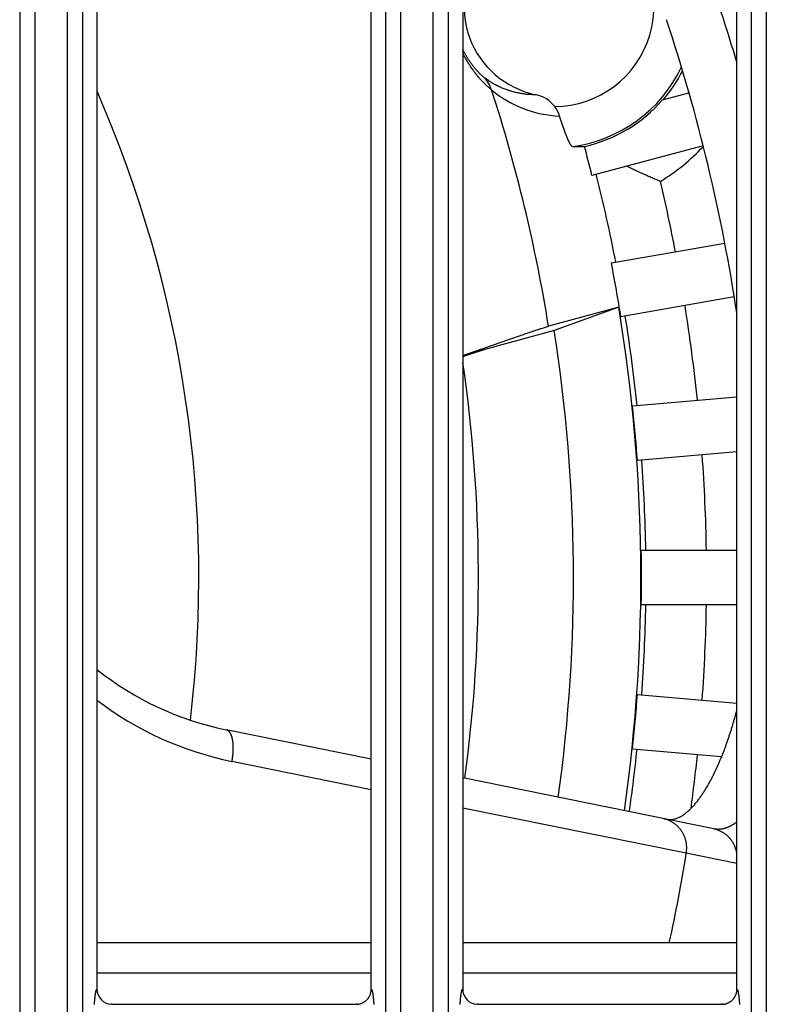
# Model space of a CAD drawing. Extents: x 682 to 2292, y -1317 to -150.
# Drawn here: x 1031 to 1056, y -823 to -791 of the extents above; entities that cross this region are included whole.
import ezdxf

# ---------------------------------------------------------------- set-up
doc = ezdxf.new("R2010")
doc.units = 0
doc.layers.add('0_COMPONENTS', color=7, linetype='CONTINUOUS')

msp = doc.modelspace()

# ---------------------------------------------------------------- linework, layer by layer
at = {"layer": '0_COMPONENTS', "color": 9, "linetype": 'Continuous'}
for p, q in [((1031.3598, -718.1592), (1031.3598, -930.0254)), ((1031.8583, -718.1467), (1031.8583, -930.0379)), ((1032.9323, -930.0379), (1032.9323, -718.1467)), ((1033.4308, -930.0254), (1033.4308, -718.1592)), ((1043.3598, -718.1592), (1043.3598, -930.0254)), ((1043.8583, -718.1467), (1043.8583, -930.0379)), ((1044.9323, -930.0379), (1044.9323, -718.1467)), ((1045.4308, -930.0254), (1045.4308, -718.1592)), ((1055.3598, -718.1592), (1055.3598, -930.0254)), ((1055.8583, -718.1467), (1055.8583, -930.0379)), ((1042.8953, -816.0643), (1038.3248, -815.132)), ((1053.2343, -818.1483), (1045.897, -816.6706)), ((1054.893, -818.487), (1053.2343, -818.1483)), ((1054.8953, -818.4875), (1054.893, -818.487)), ((1042.8953, -822.0923), (1033.8953, -822.0923)), ((1054.8953, -822.0923), (1045.8953, -822.0923))]:
    msp.add_line(p, q, dxfattribs=at)
at = {"layer": '0_COMPONENTS', "color": 7, "linetype": 'Continuous'}
for p, q in [((1033.8953, -771.5738), (1033.8953, -822.6098)), ((1042.8953, -822.6098), (1042.8953, -771.5738)), ((1045.8953, -771.5738), (1045.8953, -822.6098)), ((1054.8953, -822.6098), (1054.8953, -771.5738)), ((1052.4512, -793.4084), (1053.3186, -793.1759)), ((1053.7859, -794.9142), (1050.1382, -795.8916)), ((1050.7755, -798.7661), (1054.4962, -798.11)), ((1054.8088, -799.8826), (1051.0881, -800.5387)), ((1051.015, -800.2181), (1048.7129, -800.8437)), ((1051.015, -800.2181), (1048.8989, -800.9883)), ((1048.8989, -800.9883), (1046.6176, -801.6084)), ((1051.4723, -803.4577), (1054.8953, -803.1583)), ((1054.8953, -804.9651), (1051.6292, -805.2509)), ((1051.7577, -808.1923), (1054.8953, -808.1923)), ((1054.8953, -809.9923), (1051.7577, -809.9923)), ((1051.6292, -812.9337), (1054.8953, -813.2195)), ((1042.8953, -815.0635), (1038.1328, -814.0943)), ((1054.3905, -814.9822), (1051.4723, -814.7269)), ((1054.1328, -817.3503), (1045.8953, -815.674)), ((1042.8953, -821.0923), (1033.8953, -821.0923)), ((1054.8953, -821.0923), (1045.8953, -821.0923)), ((1034.3955, -823.1096), (1042.3952, -823.1096)), ((1046.3955, -823.1096), (1054.3952, -823.1096))]:
    msp.add_line(p, q, dxfattribs=at)
at = {"layer": '0_COMPONENTS', "color": 9, "linetype": 'Continuous'}
for points in [[(1046.5991, -792.6737), (1046.5818, -792.6597), (1046.5647, -792.6456), (1046.5465, -792.6302), (1046.531, -792.6166), (1046.5146, -792.6017), (1046.4937, -792.5821), (1046.4823, -792.5712), (1046.4663, -792.5557), (1046.4505, -792.5401), (1046.4349, -792.5243), (1046.4206, -792.5097), (1046.404, -792.4924), (1046.3888, -792.4762), (1046.3738, -792.4598), (1046.3589, -792.4434), (1046.3487, -792.4319), (1046.3295, -792.41), (1046.3151, -792.3932), (1046.3007, -792.3762), (1046.2865, -792.3592), (1046.2724, -792.342), (1046.2585, -792.3247), (1046.2385, -792.2993), (1046.231, -792.2898), (1046.2175, -792.2722), (1046.2041, -792.2545), (1046.1908, -792.2366), (1046.1777, -792.2187), (1046.1647, -792.2007), (1046.1518, -792.1826), (1046.139, -792.1644), (1046.1326, -792.1551), (1046.1139, -792.1278), (1046.1016, -792.1093), (1046.0894, -792.0907), (1046.0773, -792.0721), (1046.0654, -792.0533), (1046.0537, -792.0345), (1046.0421, -792.0155), (1046.0307, -791.9965), (1046.0194, -791.9773), (1046.0081, -791.9576), (1045.9975, -791.9387), (1045.9868, -791.9192), (1045.9762, -791.8997), (1045.9658, -791.8801), (1045.9555, -791.8604), (1045.9453, -791.8407), (1045.9352, -791.8209), (1045.9252, -791.8011), (1045.9152, -791.7812), (1045.9052, -791.7614), (1045.8953, -791.7415)], [(1046.8434, -793.0792), (1046.8205, -793.0609), (1046.7977, -793.0424), (1046.768, -793.0176), (1046.7529, -793.0046), (1046.7309, -792.9851), (1046.7091, -792.9654), (1046.6916, -792.9492), (1046.6662, -792.9254), (1046.6451, -792.9051), (1046.624, -792.8846), (1046.6032, -792.8639), (1046.5875, -792.8481), (1046.5621, -792.822), (1046.5419, -792.8008), (1046.5218, -792.7794), (1046.5019, -792.7578), (1046.4854, -792.7396), (1046.4627, -792.7142), (1046.4433, -792.6921), (1046.4242, -792.6699), (1046.4052, -792.6475), (1046.3864, -792.625), (1046.3677, -792.6023), (1046.3493, -792.5795), (1046.3383, -792.5658), (1046.3129, -792.5335), (1046.295, -792.5103), (1046.2772, -792.4869), (1046.2597, -792.4634), (1046.2423, -792.4397), (1046.2251, -792.416), (1046.208, -792.3921), (1046.198, -792.3779), (1046.1745, -792.3439), (1046.1579, -792.3197), (1046.1416, -792.2953), (1046.1255, -792.2707), (1046.1096, -792.2461), (1046.0939, -792.2213), (1046.0784, -792.1963), (1046.0632, -792.1713), (1046.0482, -792.146), (1046.0388, -792.1299), (1046.0189, -792.0952), (1046.0046, -792.0696), (1045.9905, -792.0439), (1045.9766, -792.018), (1045.9628, -791.9921), (1045.9492, -791.9662), (1045.9356, -791.9401), (1045.9221, -791.9141), (1045.9087, -791.888), (1045.8953, -791.8618)], [(1048.3053, -793.241), (1048.2707, -793.2407), (1048.2362, -793.2404), (1048.2016, -793.2398), (1048.1671, -793.239), (1048.1325, -793.2377), (1048.1137, -793.2369), (1048.0635, -793.2338), (1048.0291, -793.231), (1047.9946, -793.2277), (1047.9603, -793.224), (1047.9225, -793.2195), (1047.8916, -793.2154), (1047.8574, -793.2104), (1047.8233, -793.2051), (1047.7892, -793.1993), (1047.7552, -793.1931), (1047.7198, -793.1861), (1047.6874, -793.1793), (1047.6537, -793.1718), (1047.6201, -793.1639), (1047.5865, -793.1555), (1047.5531, -793.1467), (1047.5189, -793.1372), (1047.4866, -793.1278), (1047.4535, -793.1178), (1047.4205, -793.1073), (1047.3877, -793.0964), (1047.355, -793.0852), (1047.3225, -793.0735), (1047.2905, -793.0615), (1047.2579, -793.0489), (1047.2258, -793.0359), (1047.1939, -793.0226), (1047.1622, -793.0089), (1047.1306, -792.9948), (1047.0992, -792.9803), (1047.067, -792.965), (1047.0369, -792.9502), (1047.0061, -792.9346), (1046.9754, -792.9185), (1046.945, -792.902), (1046.9148, -792.8852), (1046.8849, -792.8678), (1046.8553, -792.85), (1046.8282, -792.8332), (1046.7969, -792.8131), (1046.7681, -792.7939), (1046.7396, -792.7744), (1046.7113, -792.7546), (1046.6831, -792.7346), (1046.655, -792.7144), (1046.627, -792.6941), (1046.5991, -792.6737)], [(1038.3248, -815.132), (1038.3266, -815.1222), (1038.3284, -815.1124), (1038.3302, -815.1026), (1038.3319, -815.0928), (1038.3337, -815.0829), (1038.3354, -815.0731), (1038.3371, -815.0633), (1038.3387, -815.0535), (1038.3403, -815.0436), (1038.3413, -815.0373), (1038.3434, -815.024), (1038.3449, -815.0141), (1038.3463, -815.0042), (1038.3477, -814.9944), (1038.349, -814.9845), (1038.3503, -814.9746), (1038.3515, -814.9647), (1038.3527, -814.9548), (1038.3542, -814.9422), (1038.355, -814.935), (1038.3561, -814.9251), (1038.3572, -814.9152), (1038.3582, -814.9053), (1038.3591, -814.8954), (1038.3601, -814.8854), (1038.3609, -814.8755), (1038.3618, -814.8656), (1038.3626, -814.8556), (1038.363, -814.8498), (1038.364, -814.8358), (1038.3647, -814.8258), (1038.3653, -814.8159), (1038.3659, -814.8059), (1038.3664, -814.796), (1038.3668, -814.786), (1038.3673, -814.776), (1038.3677, -814.7661), (1038.368, -814.7571), (1038.3683, -814.7462), (1038.3685, -814.7362), (1038.3687, -814.7262), (1038.3688, -814.7163), (1038.3689, -814.7063), (1038.3689, -814.6963), (1038.3689, -814.6864), (1038.3688, -814.6764), (1038.3688, -814.6705), (1038.3685, -814.6565), (1038.3683, -814.6465), (1038.368, -814.6365), (1038.3676, -814.6266), (1038.3672, -814.6166), (1038.3667, -814.6067), (1038.3662, -814.5967), (1038.3654, -814.5841), (1038.365, -814.5768), (1038.3642, -814.5669), (1038.3635, -814.5569), (1038.3626, -814.547), (1038.3617, -814.5371), (1038.3607, -814.5272), (1038.3596, -814.5173), (1038.3584, -814.5064), (1038.3573, -814.4975), (1038.356, -814.4876), (1038.3547, -814.4777), (1038.3532, -814.4678), (1038.3517, -814.458), (1038.3501, -814.4482), (1038.3484, -814.4383), (1038.3468, -814.4295), (1038.3448, -814.4187), (1038.3428, -814.409), (1038.3408, -814.3992), (1038.3386, -814.3895), (1038.3364, -814.3798), (1038.334, -814.3701), (1038.3323, -814.3633), (1038.329, -814.3508), (1038.3263, -814.3412), (1038.3234, -814.3316), (1038.3205, -814.3221), (1038.3174, -814.3126), (1038.3142, -814.3032), (1038.3125, -814.2983), (1038.3074, -814.2844), (1038.3038, -814.2751), (1038.3001, -814.2659), (1038.2962, -814.2567), (1038.2908, -814.2448), (1038.2878, -814.2386), (1038.2834, -814.2297), (1038.2787, -814.2209), (1038.2739, -814.2122), (1038.2688, -814.2036), (1038.2633, -814.1948), (1038.258, -814.1868), (1038.2523, -814.1786), (1038.2462, -814.1707), (1038.239, -814.1618), (1038.2334, -814.1554), (1038.2265, -814.1482), (1038.2194, -814.1412), (1038.2106, -814.1335), (1038.2042, -814.1283), (1038.1961, -814.1224), (1038.1887, -814.1175), (1038.1792, -814.1119), (1038.166, -814.1051), (1038.1613, -814.103), (1038.1502, -814.0989), (1038.1425, -814.0967), (1038.1328, -814.0943)], [(1053.2343, -818.1483), (1053.2363, -818.1287), (1053.2383, -818.1092), (1053.2402, -818.0897), (1053.242, -818.0701), (1053.2435, -818.0506), (1053.2449, -818.031), (1053.246, -818.0114), (1053.2468, -817.9919), (1053.2472, -817.9723), (1053.2472, -817.9522), (1053.2468, -817.9331), (1053.2459, -817.9135), (1053.2446, -817.894), (1053.2429, -817.8744), (1053.2408, -817.8549), (1053.2383, -817.8354), (1053.2353, -817.816), (1053.232, -817.7966), (1053.2283, -817.7773), (1053.2231, -817.7528), (1053.2198, -817.7389), (1053.215, -817.7199), (1053.2098, -817.7009), (1053.2043, -817.6821), (1053.1984, -817.6634), (1053.1921, -817.6448), (1053.1855, -817.6264), (1053.1784, -817.6081), (1053.1738, -817.5968), (1053.1632, -817.5719), (1053.155, -817.5541), (1053.1464, -817.5365), (1053.1375, -817.519), (1053.1282, -817.5017), (1053.1186, -817.4846), (1053.1086, -817.4677), (1053.1003, -817.4542), (1053.0877, -817.4345), (1053.0767, -817.4182), (1053.0654, -817.4022), (1053.0539, -817.3863), (1053.042, -817.3707), (1053.0285, -817.3536), (1053.0175, -817.3402), (1053.0048, -817.3252), (1052.9918, -817.3105), (1052.9785, -817.296), (1052.965, -817.2818), (1052.9477, -817.2643), (1052.9373, -817.2542), (1052.923, -817.2407), (1052.9084, -817.2276), (1052.8936, -817.2148), (1052.8833, -817.2061), (1052.8631, -817.1901), (1052.8475, -817.1783), (1052.8316, -817.1668), (1052.8131, -817.1542), (1052.799, -817.1449), (1052.7824, -817.1345), (1052.7656, -817.1245), (1052.7486, -817.1147), (1052.7354, -817.1076), (1052.7139, -817.0964), (1052.6963, -817.0877), (1052.6786, -817.0794), (1052.6607, -817.0714), (1052.6516, -817.0675), (1052.6244, -817.0565), (1052.606, -817.0496), (1052.5875, -817.0432), (1052.5641, -817.0357), (1052.55, -817.0317), (1052.5311, -817.0266), (1052.5121, -817.0218), (1052.493, -817.0172), (1052.4739, -817.0127)], [(1054.8953, -817.1217), (1054.8827, -817.1307), (1054.8702, -817.1398), (1054.8576, -817.1488), (1054.8449, -817.1577), (1054.8322, -817.1666), (1054.8195, -817.1753), (1054.8066, -817.1839), (1054.7996, -817.1885), (1054.7806, -817.2007), (1054.7674, -817.2088), (1054.7541, -817.2168), (1054.7408, -817.2246), (1054.7273, -817.2323), (1054.7138, -817.2398), (1054.7005, -817.2469), (1054.6864, -817.2543), (1054.6726, -817.2613), (1054.6587, -817.2681), (1054.6447, -817.2748), (1054.6306, -817.2813), (1054.6165, -817.2875), (1054.6037, -817.293), (1054.5879, -817.2995), (1054.5735, -817.3052), (1054.559, -817.3106), (1054.5444, -817.3158), (1054.5298, -817.3208), (1054.515, -817.3256), (1054.5038, -817.329), (1054.4853, -817.3344), (1054.4704, -817.3384), (1054.4554, -817.3421), (1054.4403, -817.3456), (1054.4251, -817.3488), (1054.4099, -817.3517), (1054.3946, -817.3544), (1054.3793, -817.3567), (1054.364, -817.3587), (1054.3486, -817.3604), (1054.3332, -817.3619), (1054.3145, -817.3632), (1054.3022, -817.3638), (1054.2867, -817.3643), (1054.2712, -817.3645), (1054.2558, -817.3643), (1054.2403, -817.3637), (1054.2231, -817.3626), (1054.2094, -817.3613), (1054.1941, -817.3595), (1054.1787, -817.3575), (1054.1634, -817.3552), (1054.1481, -817.3528), (1054.1328, -817.3503)], [(1054.8954, -818.1669), (1054.8911, -818.1449), (1054.8867, -818.1229), (1054.8821, -818.1009), (1054.8772, -818.079), (1054.872, -818.0572), (1054.8663, -818.0355), (1054.8621, -818.0208), (1054.8533, -817.9926), (1054.8459, -817.9714), (1054.838, -817.9504), (1054.8295, -817.9296), (1054.8206, -817.909), (1054.8076, -817.8811), (1054.8013, -817.8683), (1054.7911, -817.8484), (1054.7804, -817.8286), (1054.7693, -817.8091), (1054.7577, -817.7899), (1054.7458, -817.7709), (1054.733, -817.7516), (1054.7205, -817.7338), (1054.7073, -817.7156), (1054.6936, -817.6978), (1054.6795, -817.6803), (1054.665, -817.6632), (1054.6502, -817.6464), (1054.6399, -817.6351), (1054.6193, -817.6138), (1054.6033, -817.598), (1054.5869, -817.5826), (1054.5702, -817.5676), (1054.5532, -817.553), (1054.5308, -817.5349), (1054.5181, -817.5251), (1054.5, -817.5117), (1054.4817, -817.4988), (1054.463, -817.4863), (1054.4441, -817.4742), (1054.4249, -817.4626), (1054.4077, -817.4526), (1054.3857, -817.4405), (1054.3657, -817.4302), (1054.3455, -817.4204), (1054.3251, -817.4111), (1054.3044, -817.4024), (1054.2741, -817.3907), (1054.2624, -817.3867), (1054.2411, -817.3797), (1054.2196, -817.3733), (1054.1981, -817.3672), (1054.1764, -817.3614), (1054.1546, -817.3558), (1054.1328, -817.3503)], [(1033.8109, -823.1189), (1033.8116, -823.1088), (1033.8123, -823.0988), (1033.813, -823.0888), (1033.8137, -823.0788), (1033.8144, -823.0688), (1033.8151, -823.0588), (1033.8161, -823.0452), (1033.8166, -823.0387), (1033.8174, -823.0287), (1033.8182, -823.0187), (1033.819, -823.0087), (1033.8199, -822.9987), (1033.8207, -822.9887), (1033.8216, -822.9787), (1033.8228, -822.9646), (1033.8233, -822.9587), (1033.8243, -822.9487), (1033.8252, -822.9387), (1033.8262, -822.9287), (1033.8272, -822.9187), (1033.8282, -822.9087), (1033.8292, -822.8987), (1033.8307, -822.8854), (1033.8314, -822.8788), (1033.8325, -822.8688), (1033.8337, -822.8588), (1033.8349, -822.8488), (1033.8361, -822.8389), (1033.8368, -822.8332), (1033.8386, -822.8189), (1033.8399, -822.809), (1033.8412, -822.799), (1033.8426, -822.7891), (1033.8434, -822.7834), (1033.8455, -822.7692), (1033.8476, -822.7555), (1033.8486, -822.7494), (1033.8502, -822.7395), (1033.8525, -822.7269), (1033.8538, -822.7197), (1033.8557, -822.7098), (1033.8572, -822.7024), (1033.8598, -822.6902), (1033.8628, -822.6775), (1033.8645, -822.6706), (1033.867, -822.6612), (1033.87, -822.6513), (1033.872, -822.6455), (1033.8755, -822.6362), (1033.8817, -822.6228), (1033.8892, -822.6129), (1033.8953, -822.6098)], [(1042.8953, -822.6098), (1042.9059, -822.618), (1042.9114, -822.6276), (1042.9152, -822.6362), (1042.9187, -822.6455), (1042.9207, -822.6513), (1042.9236, -822.6612), (1042.9262, -822.6706), (1042.9279, -822.6775), (1042.9308, -822.6902), (1042.9334, -822.7024), (1042.935, -822.7098), (1042.9369, -822.7197), (1042.9382, -822.7269), (1042.9404, -822.7395), (1042.9421, -822.7494), (1042.9431, -822.7555), (1042.9452, -822.7692), (1042.9473, -822.7834), (1042.9481, -822.7891), (1042.9495, -822.799), (1042.9508, -822.809), (1042.9521, -822.8189), (1042.9539, -822.8332), (1042.9546, -822.8389), (1042.9558, -822.8488), (1042.957, -822.8588), (1042.9581, -822.8688), (1042.9593, -822.8787), (1042.96, -822.8854), (1042.9614, -822.8987), (1042.9625, -822.9087), (1042.9635, -822.9187), (1042.9645, -822.9287), (1042.9654, -822.9387), (1042.9664, -822.9487), (1042.9673, -822.9587), (1042.9679, -822.9646), (1042.9691, -822.9787), (1042.97, -822.9887), (1042.9708, -822.9987), (1042.9716, -823.0087), (1042.9725, -823.0187), (1042.9732, -823.0287), (1042.974, -823.0387), (1042.9745, -823.0452), (1042.9755, -823.0587), (1042.9763, -823.0688), (1042.977, -823.0788), (1042.9777, -823.0888), (1042.9784, -823.0988), (1042.9791, -823.1088), (1042.9798, -823.1188)], [(1045.8109, -823.1189), (1045.8116, -823.1088), (1045.8123, -823.0988), (1045.813, -823.0888), (1045.8137, -823.0788), (1045.8144, -823.0688), (1045.8151, -823.0588), (1045.8161, -823.0452), (1045.8166, -823.0387), (1045.8174, -823.0287), (1045.8182, -823.0187), (1045.819, -823.0087), (1045.8199, -822.9987), (1045.8207, -822.9887), (1045.8216, -822.9787), (1045.8228, -822.9646), (1045.8233, -822.9587), (1045.8243, -822.9487), (1045.8252, -822.9387), (1045.8262, -822.9287), (1045.8272, -822.9187), (1045.8282, -822.9087), (1045.8292, -822.8987), (1045.8307, -822.8854), (1045.8314, -822.8788), (1045.8325, -822.8688), (1045.8337, -822.8588), (1045.8349, -822.8488), (1045.8361, -822.8389), (1045.8368, -822.8332), (1045.8386, -822.8189), (1045.8399, -822.809), (1045.8412, -822.799), (1045.8426, -822.7891), (1045.8434, -822.7834), (1045.8455, -822.7692), (1045.8476, -822.7555), (1045.8486, -822.7494), (1045.8502, -822.7395), (1045.8525, -822.7269), (1045.8538, -822.7197), (1045.8557, -822.7098), (1045.8572, -822.7024), (1045.8598, -822.6902), (1045.8628, -822.6775), (1045.8645, -822.6706), (1045.867, -822.6612), (1045.87, -822.6513), (1045.872, -822.6455), (1045.8755, -822.6362), (1045.8817, -822.6228), (1045.8892, -822.6129), (1045.8953, -822.6098)], [(1054.8953, -822.6098), (1054.9059, -822.618), (1054.9114, -822.6276), (1054.9152, -822.6362), (1054.9187, -822.6455), (1054.9207, -822.6513), (1054.9236, -822.6612), (1054.9262, -822.6706), (1054.9279, -822.6775), (1054.9308, -822.6902), (1054.9334, -822.7024), (1054.935, -822.7098), (1054.9369, -822.7197), (1054.9382, -822.7269), (1054.9404, -822.7395), (1054.9421, -822.7494), (1054.9431, -822.7555), (1054.9452, -822.7692), (1054.9473, -822.7834), (1054.9481, -822.7891), (1054.9495, -822.799), (1054.9508, -822.809), (1054.9521, -822.8189), (1054.9539, -822.8332), (1054.9546, -822.8389), (1054.9558, -822.8488), (1054.957, -822.8588), (1054.9581, -822.8688), (1054.9593, -822.8787), (1054.96, -822.8854), (1054.9614, -822.8987), (1054.9625, -822.9087), (1054.9635, -822.9187), (1054.9645, -822.9287), (1054.9654, -822.9387), (1054.9664, -822.9487), (1054.9673, -822.9587), (1054.9679, -822.9646), (1054.9691, -822.9787), (1054.97, -822.9887), (1054.9708, -822.9987), (1054.9716, -823.0087), (1054.9725, -823.0187), (1054.9732, -823.0287), (1054.974, -823.0387), (1054.9745, -823.0452), (1054.9755, -823.0587), (1054.9763, -823.0688), (1054.977, -823.0788), (1054.9777, -823.0888), (1054.9784, -823.0988), (1054.9791, -823.1088), (1054.9798, -823.1188)]]:
    msp.add_lwpolyline(points, dxfattribs=at)
at = {"layer": '0_COMPONENTS', "color": 7, "linetype": 'Continuous'}
for points in [[(1049.075, -793.9416), (1049.071, -793.9302), (1049.0671, -793.9187), (1049.0631, -793.9073), (1049.059, -793.8959), (1049.0565, -793.8892), (1049.0504, -793.8732), (1049.046, -793.8619), (1049.0414, -793.8507), (1049.0367, -793.8395), (1049.03, -793.8241), (1049.027, -793.8173), (1049.0219, -793.8063), (1049.0168, -793.7953), (1049.0115, -793.7844), (1049.0061, -793.7735), (1049.0005, -793.7627), (1048.9948, -793.752), (1048.9889, -793.7414), (1048.9823, -793.7299), (1048.9767, -793.7205), (1048.9704, -793.7102), (1048.9639, -793.6999), (1048.9573, -793.6898), (1048.9506, -793.6797), (1048.9438, -793.6696), (1048.937, -793.6596), (1048.9301, -793.6496), (1048.9231, -793.6397), (1048.9162, -793.6297)], [(1049.4958, -794.9399), (1049.4886, -794.9382), (1049.4815, -794.9343), (1049.4736, -794.9281), (1049.4667, -794.9211), (1049.4613, -794.9147), (1049.4585, -794.9113), (1049.451, -794.9011), (1049.4458, -794.8936), (1049.441, -794.8863), (1049.437, -794.8801), (1049.4317, -794.8714), (1049.4272, -794.8639), (1049.4234, -794.8574), (1049.4185, -794.8487), (1049.4143, -794.8411), (1049.4102, -794.8333), (1049.4061, -794.8256), (1049.4027, -794.819), (1049.3982, -794.81), (1049.3943, -794.8022), (1049.3904, -794.7943), (1049.3866, -794.7865), (1049.3831, -794.7791), (1049.3791, -794.7706), (1049.3754, -794.7627), (1049.3718, -794.7548), (1049.3681, -794.7468), (1049.3645, -794.7388), (1049.361, -794.7308), (1049.3558, -794.7191), (1049.3539, -794.7148), (1049.3504, -794.7068), (1049.3469, -794.6988), (1049.3435, -794.6908), (1049.3401, -794.6827), (1049.3366, -794.6747), (1049.3332, -794.6666), (1049.3295, -794.6577), (1049.3265, -794.6504), (1049.3232, -794.6424), (1049.3199, -794.6343), (1049.3166, -794.6262), (1049.3133, -794.6181), (1049.31, -794.6099), (1049.3067, -794.6018), (1049.3035, -794.5937), (1049.2994, -794.5833), (1049.297, -794.5774), (1049.2938, -794.5693), (1049.2907, -794.5611), (1049.2875, -794.553), (1049.2843, -794.5448), (1049.2812, -794.5367), (1049.278, -794.5285), (1049.2749, -794.5203), (1049.2706, -794.5089), (1049.2687, -794.504), (1049.2656, -794.4958), (1049.2625, -794.4876), (1049.2594, -794.4794), (1049.2564, -794.4712), (1049.2533, -794.463), (1049.2503, -794.4548), (1049.2472, -794.4466), (1049.2442, -794.4384), (1049.2412, -794.4302), (1049.2386, -794.4232), (1049.2352, -794.4138), (1049.2322, -794.4056), (1049.2292, -794.3973), (1049.2262, -794.3891), (1049.2233, -794.3809), (1049.2203, -794.3727), (1049.2174, -794.3644), (1049.2144, -794.3562), (1049.2115, -794.3479), (1049.2076, -794.337), (1049.2056, -794.3314), (1049.2027, -794.3232), (1049.1998, -794.315), (1049.1969, -794.3067), (1049.194, -794.2984), (1049.1911, -794.2902), (1049.1883, -794.2819), (1049.1854, -794.2737), (1049.1825, -794.2654), (1049.1797, -794.2571), (1049.1768, -794.2489), (1049.1742, -794.2414), (1049.1711, -794.2323), (1049.1683, -794.224), (1049.1654, -794.2158), (1049.1626, -794.2075), (1049.1598, -794.1992), (1049.157, -794.1909), (1049.1542, -794.1826), (1049.1514, -794.1744), (1049.1486, -794.1661), (1049.1458, -794.1578), (1049.1416, -794.1454), (1049.1402, -794.1412), (1049.1374, -794.1329), (1049.1347, -794.1246), (1049.1319, -794.1163), (1049.1291, -794.108), (1049.1264, -794.0997), (1049.1236, -794.0914), (1049.1209, -794.0831), (1049.1182, -794.0748), (1049.1154, -794.0665), (1049.1127, -794.0582), (1049.11, -794.0498), (1049.108, -794.0438), (1049.1045, -794.0332), (1049.1018, -794.0249), (1049.0991, -794.0166), (1049.0964, -794.0082), (1049.0937, -793.9999), (1049.0911, -793.9916), (1049.0884, -793.9833), (1049.0857, -793.975), (1049.083, -793.9666), (1049.0803, -793.9583), (1049.0776, -793.95), (1049.075, -793.9416)], [(1052.383, -796.0854), (1052.3443, -796.0691), (1052.3057, -796.0527), (1052.267, -796.0364), (1052.2284, -796.02), (1052.2014, -796.0086), (1052.1512, -795.9871), (1052.1126, -795.9705), (1052.0741, -795.9539), (1052.0356, -795.9372), (1051.9971, -795.9204), (1051.9751, -795.9108), (1051.9203, -795.8867), (1051.8819, -795.8698), (1051.8435, -795.8527), (1051.8052, -795.8357), (1051.7669, -795.8185), (1051.7286, -795.8012), (1051.6904, -795.7839), (1051.6447, -795.7629), (1051.6142, -795.7488), (1051.5761, -795.7312), (1051.5381, -795.7134), (1051.5001, -795.6956), (1051.4621, -795.6777), (1051.4242, -795.6598), (1051.3863, -795.6418), (1051.3484, -795.6238), (1051.3105, -795.6057), (1051.2726, -795.5877)], [(1045.8955, -801.8065), (1045.927, -801.7954), (1045.9586, -801.7842), (1045.9901, -801.7731), (1046.0217, -801.762), (1046.0532, -801.7509), (1046.0848, -801.7398), (1046.1163, -801.7286), (1046.1479, -801.7175), (1046.1794, -801.7064), (1046.211, -801.6953), (1046.2426, -801.6842), (1046.2741, -801.6731), (1046.3057, -801.662), (1046.3372, -801.6509), (1046.3688, -801.6398), (1046.3881, -801.633), (1046.4319, -801.6176), (1046.4635, -801.6065), (1046.4951, -801.5955), (1046.5266, -801.5844), (1046.5582, -801.5733), (1046.5898, -801.5622), (1046.6214, -801.5512), (1046.6529, -801.5401), (1046.6845, -801.5291), (1046.7161, -801.518), (1046.7477, -801.507), (1046.7792, -801.4959), (1046.8108, -801.4849), (1046.8321, -801.4775), (1046.874, -801.4629), (1046.9056, -801.4518), (1046.9372, -801.4408), (1046.9688, -801.4298), (1047.0004, -801.4188), (1047.032, -801.4078), (1047.0636, -801.3968), (1047.0952, -801.3858), (1047.1268, -801.3748), (1047.1509, -801.3664), (1047.19, -801.3529), (1047.2216, -801.3419), (1047.2532, -801.3309), (1047.2848, -801.32), (1047.3164, -801.309), (1047.348, -801.2981), (1047.3796, -801.2871), (1047.4112, -801.2762), (1047.4552, -801.261), (1047.4745, -801.2543), (1047.5061, -801.2434), (1047.5377, -801.2325), (1047.5694, -801.2216), (1047.601, -801.2107), (1047.6303, -801.2006), (1047.6643, -801.1889), (1047.6959, -801.1781), (1047.7276, -801.1672), (1047.7592, -801.1564), (1047.7909, -801.1456), (1047.8075, -801.1399), (1047.8542, -801.1239), (1047.8859, -801.1132), (1047.9175, -801.1024), (1047.9647, -801.0864), (1047.9809, -801.0809), (1048.0126, -801.0701), (1048.0443, -801.0594), (1048.076, -801.0487), (1048.1077, -801.038), (1048.1272, -801.0315), (1048.1711, -801.0167), (1048.2028, -801.0061), (1048.2346, -800.9955), (1048.2579, -800.9878), (1048.2981, -800.9744), (1048.3298, -800.9639), (1048.3616, -800.9535), (1048.3873, -800.945), (1048.4252, -800.9327), (1048.457, -800.9224), (1048.4821, -800.9143), (1048.5208, -800.9019), (1048.5527, -800.8918), (1048.5755, -800.8847), (1048.6165, -800.8719), (1048.6459, -800.863), (1048.6807, -800.8529), (1048.7129, -800.8437)], [(1046.6176, -801.6084), (1046.6038, -801.6123), (1046.5901, -801.6163), (1046.5763, -801.6202), (1046.5643, -801.6238), (1046.5488, -801.6284), (1046.5351, -801.6326), (1046.5214, -801.6369), (1046.5083, -801.641), (1046.4941, -801.6454), (1046.4804, -801.6497), (1046.4668, -801.6541), (1046.4531, -801.6584), (1046.4342, -801.6645), (1046.4258, -801.6671), (1046.4122, -801.6715), (1046.3985, -801.6759), (1046.3849, -801.6804), (1046.3713, -801.6848), (1046.3585, -801.689), (1046.344, -801.6937), (1046.3304, -801.6982), (1046.3168, -801.7027), (1046.3032, -801.7071), (1046.2896, -801.7116), (1046.276, -801.7161), (1046.2624, -801.7206), (1046.2543, -801.7233), (1046.2352, -801.7297), (1046.2216, -801.7342), (1046.208, -801.7387), (1046.1944, -801.7433), (1046.1808, -801.7478), (1046.1672, -801.7524), (1046.148, -801.7588), (1046.1401, -801.7615), (1046.1265, -801.7661), (1046.1129, -801.7707), (1046.0993, -801.7752), (1046.0857, -801.7798), (1046.0722, -801.7844), (1046.0586, -801.789), (1046.045, -801.7936), (1046.0314, -801.7982), (1046.023, -801.801), (1046.0043, -801.8074), (1045.9907, -801.812), (1045.9772, -801.8166), (1045.9636, -801.8212), (1045.95, -801.8258), (1045.9365, -801.8304), (1045.9229, -801.8351), (1045.9093, -801.8397), (1045.8958, -801.8443)], [(1052.572, -817.0327), (1052.602, -817.0375), (1052.6401, -817.0423), (1052.6624, -817.0438), (1052.6929, -817.0443), (1052.7089, -817.0439), (1052.7536, -817.0407), (1052.7803, -817.0372), (1052.8136, -817.0313), (1052.8507, -817.0226), (1052.8726, -817.0165), (1052.9016, -817.0074), (1052.9245, -816.9993), (1052.9585, -816.9857), (1052.9959, -816.9689), (1053.0137, -816.9603), (1053.0406, -816.9462), (1053.0716, -816.9288), (1053.0933, -816.9159), (1053.119, -816.8996), (1053.1442, -816.8829), (1053.1692, -816.8654), (1053.1938, -816.8474), (1053.2214, -816.8261), (1053.2417, -816.8099), (1053.2651, -816.7905), (1053.2951, -816.7646), (1053.3108, -816.7505), (1053.3332, -816.7299), (1053.3553, -816.709), (1053.3731, -816.6917), (1053.3985, -816.6663), (1053.4197, -816.6445), (1053.4453, -816.6174), (1053.4612, -816.6), (1053.4815, -816.5774), (1053.5016, -816.5546), (1053.5177, -816.5357), (1053.5408, -816.5081), (1053.56, -816.4845), (1053.5858, -816.4521), (1053.5977, -816.4369), (1053.6163, -816.4128), (1053.6346, -816.3886), (1053.6528, -816.3642), (1053.6708, -816.3397), (1053.6898, -816.3134), (1053.7063, -816.2903), (1053.7237, -816.2654), (1053.741, -816.2404), (1053.7582, -816.2153), (1053.7751, -816.1901), (1053.7915, -816.1653), (1053.8085, -816.1393), (1053.8249, -816.1137), (1053.8412, -816.088), (1053.8573, -816.0622), (1053.8733, -816.0363), (1053.889, -816.0103), (1053.9047, -815.9843), (1053.9276, -815.9453), (1053.9354, -815.9318), (1053.9506, -815.9055), (1053.9656, -815.879), (1053.9804, -815.8525), (1053.9952, -815.8259), (1054.0097, -815.7992), (1054.0242, -815.7725), (1054.0385, -815.7457), (1054.0545, -815.7154), (1054.0667, -815.6918), (1054.0807, -815.6648), (1054.0945, -815.6377), (1054.1082, -815.6106), (1054.1218, -815.5834), (1054.1353, -815.5561), (1054.1486, -815.5288), (1054.1619, -815.5015), (1054.175, -815.474), (1054.188, -815.4466), (1054.2009, -815.4191), (1054.2134, -815.3923), (1054.2265, -815.3639), (1054.2391, -815.3362), (1054.2516, -815.3085), (1054.2641, -815.2808), (1054.2764, -815.253), (1054.2887, -815.2252), (1054.3008, -815.1973), (1054.3129, -815.1694), (1054.3248, -815.1415), (1054.3367, -815.1135), (1054.3485, -815.0855), (1054.3594, -815.0593), (1054.3718, -815.0293), (1054.3834, -815.0012), (1054.3948, -814.973), (1054.4062, -814.9448), (1054.4175, -814.9166), (1054.4287, -814.8883), (1054.4398, -814.8601), (1054.4509, -814.8317), (1054.4618, -814.8034), (1054.4727, -814.775), (1054.4835, -814.7466), (1054.4942, -814.7181), (1054.5094, -814.6774), (1054.5154, -814.6611), (1054.5259, -814.6326), (1054.5363, -814.604), (1054.5466, -814.5754), (1054.5568, -814.5468), (1054.567, -814.5182), (1054.5771, -814.4895), (1054.5871, -814.4608), (1054.5971, -814.4321), (1054.607, -814.4033), (1054.6168, -814.3746), (1054.6265, -814.3458), (1054.6362, -814.3169), (1054.6444, -814.2923), (1054.6553, -814.2592), (1054.6648, -814.2304), (1054.6742, -814.2014), (1054.6836, -814.1725), (1054.6929, -814.1436), (1054.7021, -814.1146), (1054.7112, -814.0856), (1054.7203, -814.0566), (1054.7293, -814.0275), (1054.7382, -813.9985), (1054.747, -813.9694), (1054.7558, -813.9403), (1054.7645, -813.9112), (1054.7762, -813.8714), (1054.7817, -813.8528), (1054.7901, -813.8236), (1054.7985, -813.7944), (1054.8068, -813.7652), (1054.8151, -813.7359), (1054.8233, -813.7067), (1054.8315, -813.6774), (1054.8396, -813.6481), (1054.8477, -813.6188), (1054.8558, -813.5895), (1054.8638, -813.5602), (1054.8718, -813.5309), (1054.8798, -813.5015), (1054.8878, -813.4722), (1054.8958, -813.4429)], [(1042.4271, -823.1086), (1042.4412, -823.1069), (1042.4553, -823.1051), (1042.4694, -823.1031), (1042.4835, -823.101), (1042.4974, -823.0985), (1042.5113, -823.0957), (1042.5197, -823.0938), (1042.5388, -823.0886), (1042.5524, -823.0844), (1042.5658, -823.0798), (1042.5791, -823.0747), (1042.5922, -823.0692), (1042.6081, -823.062), (1042.618, -823.0572), (1042.6307, -823.0507), (1042.6431, -823.0438), (1042.6554, -823.0366), (1042.6674, -823.029), (1042.6792, -823.0212), (1042.6893, -823.0141), (1042.7022, -823.0044), (1042.7133, -822.9955), (1042.7241, -822.9863), (1042.7347, -822.9768), (1042.745, -822.967), (1042.7599, -822.9518), (1042.7648, -822.9466), (1042.7742, -822.9359), (1042.7833, -822.925), (1042.7921, -822.9139), (1042.8006, -822.9025), (1042.8088, -822.8908), (1042.8176, -822.8774), (1042.8241, -822.8669), (1042.8312, -822.8546), (1042.838, -822.8421), (1042.8444, -822.8295), (1042.8505, -822.8166), (1042.8562, -822.8036), (1042.8604, -822.7935), (1042.8666, -822.7771), (1042.8712, -822.7636), (1042.8755, -822.75), (1042.8793, -822.7363), (1042.8826, -822.7225), (1042.8865, -822.7031), (1042.8879, -822.6946), (1042.8898, -822.6806), (1042.8914, -822.6665), (1042.8926, -822.6524), (1042.8937, -822.6382), (1042.8945, -822.624), (1042.8953, -822.6098)], [(1054.4271, -823.1086), (1054.4412, -823.1069), (1054.4553, -823.1051), (1054.4694, -823.1031), (1054.4835, -823.101), (1054.4974, -823.0985), (1054.5113, -823.0957), (1054.5197, -823.0938), (1054.5388, -823.0886), (1054.5524, -823.0844), (1054.5658, -823.0798), (1054.5791, -823.0747), (1054.5922, -823.0692), (1054.6081, -823.062), (1054.618, -823.0572), (1054.6307, -823.0507), (1054.6431, -823.0438), (1054.6554, -823.0366), (1054.6674, -823.029), (1054.6792, -823.0212), (1054.6893, -823.0141), (1054.7022, -823.0044), (1054.7133, -822.9955), (1054.7241, -822.9863), (1054.7347, -822.9768), (1054.745, -822.967), (1054.7599, -822.9518), (1054.7648, -822.9466), (1054.7742, -822.9359), (1054.7833, -822.925), (1054.7921, -822.9139), (1054.8006, -822.9025), (1054.8088, -822.8908), (1054.8176, -822.8774), (1054.8241, -822.8669), (1054.8312, -822.8546), (1054.838, -822.8421), (1054.8444, -822.8295), (1054.8505, -822.8166), (1054.8562, -822.8036), (1054.8604, -822.7935), (1054.8666, -822.7771), (1054.8712, -822.7636), (1054.8755, -822.75), (1054.8793, -822.7363), (1054.8826, -822.7225), (1054.8865, -822.7031), (1054.8879, -822.6946), (1054.8898, -822.6806), (1054.8914, -822.6665), (1054.8926, -822.6524), (1054.8937, -822.6382), (1054.8945, -822.624), (1054.8953, -822.6098)], [(1034.3955, -823.1096), (1034.3778, -823.1093), (1034.3778, -823.1093), (1034.3636, -823.1086), (1034.3636, -823.1086), (1034.3636, -823.1086)], [(1042.4271, -823.1086), (1042.4139, -823.1092), (1042.4139, -823.1092), (1042.3952, -823.1096), (1042.3952, -823.1096), (1042.3952, -823.1096)], [(1046.3955, -823.1096), (1046.3778, -823.1093), (1046.3778, -823.1093), (1046.3636, -823.1086), (1046.3636, -823.1086), (1046.3636, -823.1086)], [(1054.4271, -823.1086), (1054.4139, -823.1092), (1054.4139, -823.1092), (1054.3952, -823.1096), (1054.3952, -823.1096), (1054.3952, -823.1096)]]:
    msp.add_lwpolyline(points, dxfattribs=at)
at = {"layer": '0_COMPONENTS', "color": 9, "linetype": 'Continuous'}
for centre, radius, start, end in [((1048.8905, -790.3496), 3.2802, 270.44861, 129.55139), ((997.3953, -809.0923), 59.9321, 16.359848, 18.757344), ((1048.8905, -790.3496), 4.63, 277.51261, 334.67745), ((1048.8905, -790.3496), 4.7157, 319.71812, 333.49605), ((1045.915, -793.3621), 0.9706, 16.94727, 45.18154), ((997.3953, -809.0923), 39.8414, 353.24535, 23.62677), ((1049.2295, -790.2233), 3.7216, 230.12186, 267.62067), ((997.3953, -809.0923), 51.9762, 9.13138, 17.94383), ((1048.8905, -790.3496), 6.7154, 301.33724, 316.88358), ((997.3953, -809.0923), 54.5158, 10.94594, 14.05406), ((997.3953, -809.0923), 56.5051, 10.91263, 13.3083), ((997.3953, -809.0923), 56.5051, 5.91263, 9.08737), ((997.3953, -809.0923), 54.5158, 5.94594, 9.05406), ((997.3953, -809.0923), 49.0173, 352.26682, 8.27327), ((997.3953, -809.0923), 56.5051, 0.91263, 4.08737), ((997.3953, -809.0923), 54.5158, 0.94594, 4.05406), ((997.3953, -809.0923), 54.5158, 355.94594, 359.05406), ((997.3953, -809.0923), 56.5051, 355.91263, 359.08737), ((1040.5061, -804.4489), 10.9035, 232.67264, 258.45971), ((997.3953, -809.0923), 54.5158, 351.8857, 354.05406), ((997.3953, -809.0923), 56.5051, 352.28781, 354.08737), ((997.3953, -809.0923), 56.5685, 347.75196, 350.78795), ((1053.8789, -818.3191), 1.0279, 350.59888, 351.65808), ((997.3953, -809.0923), 47.0538, 345.22368, 345.25201)]:
    msp.add_arc(centre, radius, start, end, dxfattribs=at)
at = {"layer": '0_COMPONENTS', "color": 7, "linetype": 'Continuous'}
for centre, radius, start, end in [((1048.8905, -790.3496), 2.95, 141.44131, 258.5587), ((997.3953, -809.0923), 58.149, 8.534785, 18.359628), ((1048.1061, -794.2283), 1.0072, 36.4615, 78.59332), ((1048.8905, -790.3496), 4.6941, 282.29212, 319.33658), ((1049.646, -790.0101), 4.9321, 268.25566, 272.83435), ((997.3953, -809.0923), 54.3698, 14.05152, 15.09193), ((997.3953, -809.0923), 54.3698, 9.05152, 10.94848), ((997.3953, -809.0923), 54.349, 351.89623, 9.3974), ((997.3953, -809.0923), 52.1372, 352.04058, 8.94205), ((997.3953, -809.0923), 54.3698, 4.05152, 5.94848), ((997.3953, -809.0923), 54.3698, 359.05152, 0.94848), ((1040.1269, -804.2951), 10, 231.44147, 258.49745), ((997.3953, -809.0923), 54.3698, 354.05152, 355.94848), ((1034.3952, -822.6097), 0.4999, 180.01763, 266.37495), ((1046.3952, -822.6097), 0.4999, 180.01763, 266.37495)]:
    msp.add_arc(centre, radius, start, end, dxfattribs=at)

doc.saveas('drawing.dxf')
